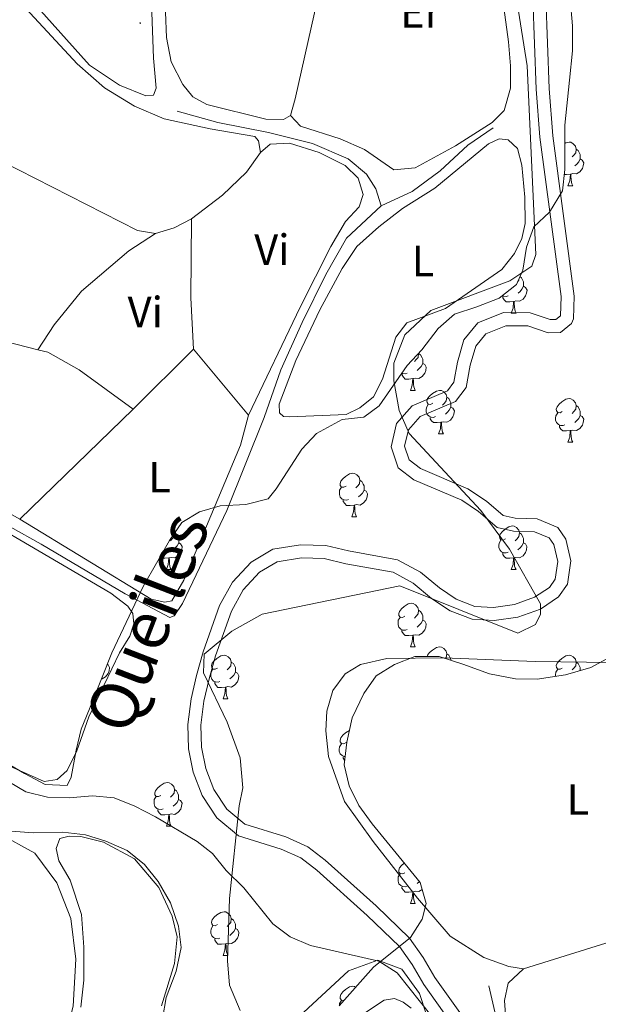
# Model space of a CAD drawing. Units: metres. Extents: x 607870 to 612371, y 4645585 to 4648624.
# Drawn here: x 609553 to 609686, y 4647137 to 4647363 of the extents above; entities that cross this region are included whole.
import ezdxf
from ezdxf.enums import TextEntityAlignment as Align

# ---------------------------------------------------------------- set-up
doc = ezdxf.new("R2010")
doc.units = ezdxf.units.M
doc.header["$MEASUREMENT"] = 0
for name, color, linetype, lineweight in [('Carátula', 7, 'Continuous', 5), ('Level 1', 19, 'Continuous', 0), ('Level 11', 142, 'Continuous', 13), ('Level 13', 5, 'Continuous', 0), ('Level 35', 92, 'Continuous', 0), ('Level 36', 19, 'Continuous', 40), ('Level 37', 92, 'Continuous', 0), ('Level 43', 142, 'Continuous', 0), ('Level 5', 36, 'Continuous', 0), ('Level 51', 144, 'Continuous', 13), ('Level 7', 1, 'Continuous', 0)]:
    doc.layers.add(name, color=color, linetype=linetype, lineweight=lineweight)
doc.styles.add('Arial', font='ARIAL.TTF', dxfattribs={"height": 0.2})

# ---------------------------------------------------------------- blocks, each defined once
blk = doc.blocks.new('5PATER')
at = {"layer": 'Carátula', "linetype": 'Continuous', "lineweight": 5}
h = blk.add_hatch(color=250, dxfattribs=at)
edge = h.paths.add_edge_path()
edge.add_ellipse((0, 0), major_axis=(-1.33, -1.34), ratio=0.999422, start_angle=0, end_angle=360)

msp = doc.modelspace()

# ---------------------------------------------------------------- linework, layer by layer
at = {"layer": 'Level 1', "color": 19, "linetype": 'Continuous', "lineweight": 0, "ltscale": 0.5}
for points in [[(609665.53, 4647377.99, 376.78), (609669.57, 4647352.36, 376.56), (609671.53, 4647308.96, 377.64), (609670.68, 4647306.32, 377.62), (609665.59, 4647302.89, 377.76), (609647.39, 4647296.06, 378.32), (609641.43, 4647290.47, 378.16), (609638.88, 4647283.95, 378.18), (609638.92, 4647279.94, 378.02), (609640.12, 4647273.07, 376.72), (609642.43, 4647267.84, 376.36), (609658.9, 4647250.12, 376.44), (609665.5, 4647241.18, 376.59), (609672.64, 4647228.62, 377.01), (609672.67, 4647226.24, 377.23), (609671.5, 4647223.89, 377.54), (609667.46, 4647221.92, 377.7), (609640.31, 4647232.77, 377.58), (609608.58, 4647226.3, 378.51), (609601.62, 4647222.34, 378.53), (609595.3, 4647217.05, 378.54), (609595.08, 4647212.76, 378.65), (609600.59, 4647201.43, 378.77), (609603.56, 4647193.2, 378.82), (609604.13, 4647186.32, 378.86), (609603.3, 4647182.18, 378.9), (609601.09, 4647160.9, 380.33), (609600.66, 4647146.54, 380.9), (609601.11, 4647140.96, 381.1), (609603.54, 4647135.14, 381.22)], [(609617.09, 4647133.77, 381.17), (609628.49, 4647144.28, 380.36), (609635.22, 4647146.73, 379.99), (609640.75, 4647144.66, 379.7), (609644.82, 4647139.07, 379.7), (609647.92, 4647129.47, 380.69)]]:
    msp.add_polyline3d(points, dxfattribs=at)
at = {"layer": 'Level 11', "color": 142, "linetype": 'Continuous', "lineweight": 13}
for points in [[(609670.89, 4647367.89, 376.01), (609671.61, 4647346.95, 376.17), (609672.48, 4647335.96, 376.17), (609677.4, 4647299.28, 376.36), (609677.22, 4647294.89, 376.32), (609676.15, 4647294.04, 376.32), (609674.86, 4647294.01, 376.32), (609670.27, 4647295.57, 376.32), (609664.09, 4647295.6, 376.36), (609658.19, 4647293.23, 376.32), (609655.03, 4647289.32, 376.32), (609653.54, 4647284.19, 376.32), (609652.72, 4647279.65, 376.32), (609651.21, 4647277.63, 376.32), (609643.14, 4647274.19, 376.32), (609639.48, 4647270.07, 376.36), (609638.25, 4647264.73, 376.36), (609639.86, 4647259.94, 376.36), (609643.49, 4647257.18, 376.36), (609654.51, 4647252.47, 376.36), (609658.37, 4647249.87, 376.44), (609662.64, 4647246.19, 376.48), (609666.4, 4647245.33, 376.44), (609671.26, 4647245.16, 376.52), (609674.64, 4647243.78, 376.67), (609675.67, 4647242.26, 376.75), (609676.59, 4647238.38, 376.98), (609676.02, 4647234.28, 376.98), (609674.68, 4647232.41, 376.98), (609671.25, 4647230.14, 377.02), (609666.67, 4647228.46, 377.06), (609661.85, 4647227.79, 377.1), (609657.55, 4647228.05, 377.1), (609653.23, 4647229.71, 377.1), (609649.38, 4647232.31, 377.13), (609645.05, 4647235.89, 377.4), (609639.74, 4647238.77, 377.48), (609628.48, 4647240.8, 377.6), (609623.29, 4647242.04, 377.75), (609617.43, 4647242.24, 377.83), (609611.04, 4647241.18, 377.91), (609606.07, 4647238.25, 377.98), (609601.76, 4647233.62, 378.45), (609598.8, 4647228.23, 378.52), (609595.01, 4647217.61, 378.52), (609593.47, 4647212.15, 378.68), (609592.24, 4647206.8, 378.76), (609591.48, 4647200.9, 378.83), (609591.7, 4647195.31, 378.91), (609592.77, 4647189.92, 378.91), (609594.8, 4647184.55, 378.91), (609598.21, 4647179.41, 378.91), (609603.19, 4647175.3, 378.99), (609613, 4647172.25, 378.99), (609617.53, 4647170.2, 379.06), (609621.18, 4647167.41, 379.06), (609632.76, 4647157, 379.14)], [(609673.88, 4647368.08, 376.01), (609674.61, 4647347.12, 376.17), (609675.46, 4647336.28, 376.17), (609680.41, 4647299.42, 376.36), (609680.2, 4647294.19, 376.32), (609679.8, 4647293.1, 376.32), (609677.22, 4647291.07, 376.32), (609674.4, 4647290.99, 376.32), (609669.76, 4647292.57, 376.32), (609664.66, 4647292.6, 376.36), (609660.03, 4647290.74, 376.32), (609657.75, 4647287.9, 376.32), (609656.47, 4647283.5, 376.32), (609655.55, 4647278.42, 376.32), (609653.12, 4647275.19, 376.32), (609644.94, 4647271.69, 376.32), (609642.24, 4647268.65, 376.36), (609641.36, 4647264.88, 376.36), (609642.41, 4647261.77, 376.36), (609645.01, 4647259.79, 376.36), (609655.95, 4647255.12, 376.36), (609660.2, 4647252.25, 376.44), (609664.03, 4647248.95, 376.48), (609666.79, 4647248.32, 376.44), (609671.9, 4647248.15, 376.52), (609676.62, 4647246.22, 376.67), (609678.47, 4647243.48, 376.75), (609679.64, 4647238.53, 376.98), (609678.88, 4647233.13, 376.98), (609676.8, 4647230.22, 376.98), (609672.61, 4647227.45, 377.02), (609667.4, 4647225.54, 377.06), (609661.98, 4647224.78, 377.1), (609656.9, 4647225.08, 377.1), (609651.83, 4647227.03, 377.1), (609647.58, 4647229.9, 377.13), (609643.36, 4647233.39, 377.4), (609638.74, 4647235.9, 377.48), (609627.86, 4647237.87, 377.6), (609622.89, 4647239.05, 377.75), (609617.63, 4647239.23, 377.83), (609612.08, 4647238.32, 377.91), (609607.97, 4647235.89, 377.98), (609604.21, 4647231.85, 378.45), (609601.55, 4647226.99, 378.52), (609597.87, 4647216.7, 378.52), (609596.38, 4647211.4, 378.68), (609595.19, 4647206.27, 378.76), (609594.48, 4647200.77, 378.83), (609594.69, 4647195.67, 378.91), (609595.66, 4647190.75, 378.91), (609597.49, 4647185.93, 378.91), (609600.46, 4647181.44, 378.91), (609604.64, 4647177.99, 378.99), (609614.07, 4647175.06, 378.99), (609619.08, 4647172.79, 379.06), (609623.1, 4647169.72, 379.06), (609634.8, 4647159.2, 379.14), (609642.49, 4647151.78, 379.14), (609645.66, 4647147.3, 379.14), (609648.32, 4647142.73, 379.14), (609654.45, 4647134.15, 379.14)], [(609632.76, 4647157, 379.14), (609640.2, 4647149.82, 379.14), (609643.13, 4647145.68, 379.14), (609645.8, 4647141.1, 379.14), (609651.8, 4647132.71, 379.14)]]:
    msp.add_polyline3d(points, dxfattribs=at)
at = {"layer": 'Level 13', "color": 5, "linetype": 'Continuous', "lineweight": 0, "ltscale": 0.5}
for points in [[(609589.09, 4647341.93, 378.25), (609598.43, 4647339.35, 378.25), (609610.08, 4647337.01, 378.21), (609620.19, 4647334.49, 378.17), (609628.4, 4647330.99, 378.17), (609632.62, 4647327.42, 378.14), (609634.76, 4647324.04, 378.14), (609636.02, 4647320.13, 378.14)], [(609636.02, 4647320.13, 378.14), (609643.12, 4647323.47, 378.02), (609649.53, 4647328.24, 377.94), (609655.92, 4647334.12, 377.79), (609661.77, 4647338.09, 377.75)], [(609543.44, 4647250.37, 379.1), (609557.79, 4647242.39, 379.1), (609577.13, 4647230.97, 379.06), (609587.4, 4647225.51, 379.03), (609588.39, 4647225.85, 379.03), (609590.25, 4647228.72, 379.03), (609600.46, 4647250.08, 378.99), (609609.04, 4647271.48, 378.72), (609612.89, 4647282.47, 378.6), (609617.8, 4647293.34, 378.56), (609623.24, 4647304.34, 378.37), (609628.01, 4647312.69, 378.33), (609636.02, 4647320.13, 378.14)], [(609681.45, 4647091.78, 379.74), (609678.21, 4647091, 379.71), (609675.12, 4647090.96, 379.68), (609672.88, 4647092.37, 379.68), (609671.58, 4647094.97, 379.64), (609668.96, 4647105.26, 379.64), (609660.79, 4647140.84, 379.44)]]:
    msp.add_polyline3d(points, dxfattribs=at)
at = {"layer": 'Level 35', "color": 92, "linetype": 'Continuous', "lineweight": 0, "ltscale": 0.5}
for points in [[(609652.85, 4647295.27, 383.68), (609658.01, 4647296.97, 383.67), (609663.14, 4647298.96, 384.06), (609667.08, 4647302.07, 384.68), (609668.54, 4647305.36, 384.6), (609669.42, 4647310.64, 384.52), (609671.12, 4647315.33, 384.52), (609674.7, 4647318.73, 384.76), (609677.67, 4647323.6, 385.37), (609678.24, 4647328.48, 385.37), (609678.2, 4647338.73, 385.07), (609679.28, 4647349.06, 384.18), (609680.02, 4647355.81, 383.98), (609680.03, 4647361.53, 383.9), (609679.49, 4647367.78, 383.67)], [(609549.51, 4647192.26, 387.3), (609553.91, 4647189.59, 387.46), (609558.69, 4647187.08, 388.08), (609563.72, 4647186.86, 388.44), (609564.67, 4647188.78, 388.62), (609565.83, 4647194.99, 388.77), (609567, 4647199.84, 389.22), (609569.56, 4647206.22, 389.62), (609574, 4647217.39, 389.7), (609581.34, 4647232.8, 389.62), (609587.26, 4647243.23, 389.08), (609590.1, 4647247.33, 389.09), (609594.2, 4647249.82, 388.7), (609598.93, 4647251.14, 387.74), (609604.82, 4647251.49, 387.77), (609609.97, 4647252.77, 386.76), (609611.85, 4647255.06, 385.84), (609617.72, 4647264.18, 385.53), (609621.12, 4647267.8, 385.19), (609626.98, 4647271.06, 384.99), (609631.99, 4647271.58, 384.83), (609635.56, 4647274.14, 384.83), (609641.97, 4647283.43, 384.68), (609645.32, 4647287.08, 384), (609649.1, 4647291.95, 383.83), (609652.85, 4647295.27, 383.68)], [(609688.78, 4647216.44, 389.08), (609684.23, 4647214.02, 389.07), (609678.42, 4647212.35, 389.15), (609671.86, 4647211.29, 389.24), (609666.86, 4647211.4, 389.3), (609660.93, 4647212.53, 389.52), (609654.76, 4647214.8, 389.86), (609649.31, 4647216.52, 389.86), (609643.74, 4647216.53, 390.24), (609639.07, 4647214.71, 390.32), (609634.84, 4647212.06, 390.32), (609631.98, 4647208.04, 390.32), (609629.34, 4647202.41, 390.16), (609628.08, 4647196.81, 390.01), (609627.44, 4647191.61, 389.55), (609628.65, 4647186.77, 389.31), (609630.83, 4647182.27, 389.24), (609633.89, 4647178.09, 389.24), (609644.98, 4647164.54, 389.24), (609646.34, 4647159.75, 389.7)], [(609585.71, 4647133.2, 387.85), (609586.51, 4647138.13, 388.02), (609588.84, 4647144.18, 388.39), (609589.94, 4647149.62, 388.93), (609589.33, 4647154.56, 389.27), (609587.55, 4647159.87, 389.68), (609584.68, 4647164.79, 390.16), (609581.57, 4647168.73, 390.4), (609577.54, 4647171.95, 390.32), (609572.62, 4647174.07, 390.01), (609567.95, 4647175.51, 388.95), (609562.74, 4647176.1, 388.74), (609555.95, 4647175.96, 388.08), (609550.97, 4647176.33, 388.01)], [(609646.34, 4647159.75, 389.7), (609645.43, 4647156.13, 390.09), (609642.73, 4647151.9, 390.16), (609634.2, 4647145.09, 390.1), (609626.3, 4647136.24, 389.78)]]:
    msp.add_polyline3d(points, dxfattribs=at)
at = {"layer": 'Level 36', "color": 92, "linetype": 'Continuous', "lineweight": 0}
for points in [[(609678.22, 4647334.5), (609678.46, 4647334.66), (609679.2, 4647334.82), (609679.63, 4647334.76), (609680.16, 4647334.45), (609680.69, 4647333.86), (609680.85, 4647333.22), (609680.74, 4647332.37), (609680.31, 4647331.84), (609679.89, 4647331.42)], [(609680.85, 4647333.22), (609681.32, 4647332.91), (609681.64, 4647332.27), (609681.8, 4647331.95), (609681.8, 4647331.37), (609681.8, 4647330.94), (609681.43, 4647330.25), (609681.01, 4647329.77), (609680.53, 4647329.35)], [(609681.8, 4647330.94), (609682.25, 4647330.69), (609682.6, 4647330.08), (609682.49, 4647329.35), (609682.28, 4647328.71), (609681.69, 4647327.97), (609680.9, 4647327.49), (609680.05, 4647327.6), (609679.62, 4647327.47)], [(609679.51, 4647327.47), (609678.62, 4647327.38), (609678.11, 4647327.38)], [(609678.25, 4647328.76), (609678.24, 4647328.76)], [(609678.96, 4647324.78), (609679.4, 4647325.94), (609679.51, 4647327.47), (609679.62, 4647327.47), (609679.65, 4647326.88), (609679.69, 4647326.2), (609679.76, 4647325.58), (609679.87, 4647325.18), (609680.09, 4647324.78)], [(609678.96, 4647324.78), (609680.09, 4647324.78)], [(609667.74, 4647303.54), (609667.68, 4647303.09), (609667.36, 4647302.7)], [(609667.89, 4647303.88), (609668.26, 4647303.63), (609668.58, 4647302.99), (609668.74, 4647302.67), (609668.74, 4647302.09), (609668.74, 4647301.66), (609668.37, 4647300.97), (609667.95, 4647300.49), (609667.47, 4647300.07)], [(609668.74, 4647301.66), (609669.19, 4647301.41), (609669.54, 4647300.8), (609669.43, 4647300.07), (609669.22, 4647299.43), (609668.63, 4647298.69), (609667.84, 4647298.21), (609666.99, 4647298.32), (609666.56, 4647298.19)], [(609665.19, 4647299.48), (609664.76, 4647299.32), (609664.18, 4647299.38), (609663.86, 4647299.52)], [(609666.45, 4647298.19), (609665.56, 4647298.1), (609664.71, 4647298.1), (609664.29, 4647298.53), (609663.97, 4647299.01), (609663.97, 4647299.32)], [(609665.9, 4647295.5), (609666.34, 4647296.66), (609666.45, 4647298.19), (609666.56, 4647298.19), (609666.59, 4647297.6), (609666.63, 4647296.92), (609666.7, 4647296.3), (609666.81, 4647295.9), (609667.03, 4647295.5)], [(609665.9, 4647295.5), (609667.03, 4647295.5)], [(609644.57, 4647286.27), (609644.6, 4647286.17), (609644.49, 4647285.32), (609644.06, 4647284.79), (609643.64, 4647284.37)], [(609644.6, 4647286.17), (609645.07, 4647285.86), (609645.39, 4647285.22), (609645.55, 4647284.9), (609645.55, 4647284.32), (609645.55, 4647283.89), (609645.18, 4647283.2), (609644.76, 4647282.72), (609644.28, 4647282.3)], [(609645.55, 4647283.89), (609646, 4647283.64), (609646.35, 4647283.03), (609646.24, 4647282.3), (609646.03, 4647281.66), (609645.44, 4647280.92), (609644.65, 4647280.44), (609643.8, 4647280.55), (609643.37, 4647280.42)], [(609642, 4647281.71), (609641.57, 4647281.55), (609640.99, 4647281.61), (609640.78, 4647281.7)], [(609643.26, 4647280.42), (609642.37, 4647280.33), (609641.52, 4647280.33), (609641.1, 4647280.76), (609640.78, 4647281.24), (609640.78, 4647281.55)], [(609642.71, 4647277.73), (609643.15, 4647278.89), (609643.26, 4647280.42), (609643.37, 4647280.42), (609643.4, 4647279.83), (609643.44, 4647279.15), (609643.51, 4647278.53), (609643.62, 4647278.13), (609643.84, 4647277.73)], [(609642.71, 4647277.73), (609643.84, 4647277.73)], [(609647.89, 4647274.76), (609647.36, 4647274.49), (609646.83, 4647274.55), (609646.56, 4647274.92), (609646.51, 4647275.34), (609646.67, 4647275.86), (609647.15, 4647276.46), (609647.78, 4647276.99), (609648.68, 4647277.57), (609649.43, 4647277.73), (609649.85, 4647277.68), (609650.38, 4647277.36), (609650.91, 4647276.78), (609651.07, 4647276.14), (609650.96, 4647275.29), (609650.54, 4647274.76), (609650.12, 4647274.33)], [(609651.07, 4647276.14), (609651.55, 4647275.82), (609651.86, 4647275.18), (609652.02, 4647274.86), (609652.02, 4647274.28), (609652.02, 4647273.86), (609651.65, 4647273.17), (609651.23, 4647272.69), (609650.75, 4647272.27)], [(609677.66, 4647272.85), (609677.13, 4647272.59), (609676.6, 4647272.64), (609676.33, 4647273.01), (609676.28, 4647273.44), (609676.44, 4647273.96), (609676.92, 4647274.55), (609677.55, 4647275.08), (609678.45, 4647275.67), (609679.2, 4647275.83), (609679.62, 4647275.77), (609680.15, 4647275.46), (609680.68, 4647274.87), (609680.84, 4647274.23), (609680.73, 4647273.38), (609680.31, 4647272.85), (609679.89, 4647272.43)], [(609648.47, 4647271.68), (609648.05, 4647271.52), (609647.46, 4647271.58), (609646.99, 4647271.79), (609646.56, 4647272.21), (609646.35, 4647272.8), (609646.35, 4647273.22), (609646.4, 4647273.8), (609646.83, 4647274.49)], [(609652.02, 4647273.86), (609652.48, 4647273.61), (609652.82, 4647272.99), (609652.71, 4647272.27), (609652.5, 4647271.63), (609651.92, 4647270.89), (609651.12, 4647270.41), (609650.27, 4647270.51), (609649.84, 4647270.38)], [(609680.84, 4647274.23), (609681.32, 4647273.92), (609681.63, 4647273.28), (609681.79, 4647272.96), (609681.79, 4647272.38), (609681.79, 4647271.95), (609681.42, 4647271.26), (609681, 4647270.78), (609680.52, 4647270.36)], [(609649.73, 4647270.38), (609648.84, 4647270.3), (609648, 4647270.3), (609647.57, 4647270.73), (609647.25, 4647271.2), (609647.25, 4647271.52)], [(609678.24, 4647269.77), (609677.82, 4647269.61), (609677.23, 4647269.67), (609676.76, 4647269.88), (609676.33, 4647270.31), (609676.12, 4647270.89), (609676.12, 4647271.31), (609676.17, 4647271.9), (609676.6, 4647272.59)], [(609681.79, 4647271.95), (609682.25, 4647271.7), (609682.59, 4647271.09), (609682.48, 4647270.36), (609682.27, 4647269.72), (609681.69, 4647268.98), (609680.89, 4647268.5), (609680.04, 4647268.61), (609679.61, 4647268.48)], [(609649.19, 4647267.7), (609649.62, 4647268.86), (609649.73, 4647270.38), (609649.84, 4647270.38), (609649.88, 4647269.8), (609649.91, 4647269.11), (609649.98, 4647268.5), (609650.1, 4647268.1), (609650.31, 4647267.7)], [(609679.5, 4647268.48), (609678.61, 4647268.39), (609677.77, 4647268.39), (609677.34, 4647268.82), (609677.02, 4647269.3), (609677.02, 4647269.61)], [(609678.96, 4647265.79), (609679.39, 4647266.95), (609679.5, 4647268.48), (609679.61, 4647268.48), (609679.65, 4647267.89), (609679.68, 4647267.21), (609679.75, 4647266.59), (609679.87, 4647266.19), (609680.08, 4647265.79)], [(609649.19, 4647267.7), (609650.31, 4647267.7)], [(609678.96, 4647265.79), (609680.08, 4647265.79)], [(609627.91, 4647255.71), (609627.38, 4647255.44), (609626.85, 4647255.5), (609626.58, 4647255.87), (609626.53, 4647256.29), (609626.69, 4647256.81), (609627.17, 4647257.41), (609627.8, 4647257.94), (609628.7, 4647258.52), (609629.45, 4647258.68), (609629.87, 4647258.63), (609630.4, 4647258.31), (609630.93, 4647257.73), (609631.09, 4647257.09), (609630.98, 4647256.24), (609630.56, 4647255.71), (609630.14, 4647255.28)], [(609631.09, 4647257.09), (609631.57, 4647256.77), (609631.88, 4647256.13), (609632.04, 4647255.81), (609632.04, 4647255.23), (609632.04, 4647254.81), (609631.67, 4647254.12), (609631.25, 4647253.64), (609630.77, 4647253.22)], [(609628.49, 4647252.63), (609628.07, 4647252.47), (609627.48, 4647252.53), (609627.01, 4647252.74), (609626.58, 4647253.16), (609626.37, 4647253.75), (609626.37, 4647254.17), (609626.42, 4647254.75), (609626.85, 4647255.44)], [(609632.04, 4647254.81), (609632.5, 4647254.56), (609632.84, 4647253.94), (609632.73, 4647253.22), (609632.52, 4647252.58), (609631.94, 4647251.84), (609631.14, 4647251.36), (609630.29, 4647251.46), (609629.86, 4647251.33)], [(609629.75, 4647251.33), (609628.86, 4647251.25), (609628.02, 4647251.25), (609627.59, 4647251.68), (609627.27, 4647252.15), (609627.27, 4647252.47)], [(609629.21, 4647248.65), (609629.64, 4647249.81), (609629.75, 4647251.33), (609629.86, 4647251.33), (609629.9, 4647250.75), (609629.93, 4647250.06), (609630, 4647249.45), (609630.12, 4647249.05), (609630.33, 4647248.65)], [(609629.21, 4647248.65), (609630.33, 4647248.65)], [(609664.6, 4647243.57), (609664.07, 4647243.3), (609663.54, 4647243.36), (609663.27, 4647243.73), (609663.22, 4647244.15), (609663.38, 4647244.67), (609663.86, 4647245.27), (609664.49, 4647245.8), (609665.39, 4647246.38), (609666.14, 4647246.54), (609666.56, 4647246.49), (609667.09, 4647246.17), (609667.62, 4647245.59), (609667.78, 4647244.95), (609667.67, 4647244.1), (609667.25, 4647243.57), (609666.83, 4647243.14)], [(609588.45, 4647244.96), (609588.46, 4647244.95), (609588.35, 4647244.1), (609587.92, 4647243.57), (609587.5, 4647243.14)], [(609588.46, 4647244.95), (609588.93, 4647244.63), (609589.25, 4647243.99), (609589.41, 4647243.67), (609589.41, 4647243.09), (609589.41, 4647242.67), (609589.04, 4647241.98), (609588.62, 4647241.5), (609588.14, 4647241.08)], [(609667.78, 4647244.95), (609668.26, 4647244.63), (609668.57, 4647243.99), (609668.73, 4647243.67), (609668.73, 4647243.09), (609668.73, 4647242.67), (609668.36, 4647241.98), (609667.94, 4647241.5), (609667.46, 4647241.08)], [(609589.41, 4647242.67), (609589.86, 4647242.42), (609590.21, 4647241.8), (609590.1, 4647241.08), (609589.89, 4647240.44), (609589.3, 4647239.7), (609588.51, 4647239.22), (609587.66, 4647239.32), (609587.23, 4647239.19)], [(609665.18, 4647240.49), (609664.76, 4647240.33), (609664.17, 4647240.39), (609663.7, 4647240.6), (609663.27, 4647241.02), (609663.06, 4647241.61), (609663.06, 4647242.03), (609663.11, 4647242.61), (609663.54, 4647243.3)], [(609668.73, 4647242.67), (609669.19, 4647242.42), (609669.53, 4647241.8), (609669.42, 4647241.08), (609669.21, 4647240.44), (609668.63, 4647239.7), (609667.83, 4647239.22), (609666.98, 4647239.32), (609666.55, 4647239.19)], [(609587.12, 4647239.19), (609586.23, 4647239.11), (609585.38, 4647239.11), (609585.08, 4647239.41)], [(609585.86, 4647240.49), (609585.66, 4647240.41)], [(609586.57, 4647236.51), (609587.01, 4647237.67), (609587.12, 4647239.19), (609587.23, 4647239.19), (609587.26, 4647238.61), (609587.3, 4647237.92), (609587.37, 4647237.31), (609587.48, 4647236.91), (609587.7, 4647236.51)], [(609666.44, 4647239.19), (609665.55, 4647239.11), (609664.71, 4647239.11), (609664.28, 4647239.54), (609663.96, 4647240.01), (609663.96, 4647240.33)], [(609665.9, 4647236.51), (609666.33, 4647237.67), (609666.44, 4647239.19), (609666.55, 4647239.19), (609666.59, 4647238.61), (609666.62, 4647237.92), (609666.69, 4647237.31), (609666.81, 4647236.91), (609667.02, 4647236.51)], [(609586.57, 4647236.51), (609587.7, 4647236.51)], [(609665.9, 4647236.51), (609667.02, 4647236.51)], [(609641.41, 4647225.8), (609640.88, 4647225.53), (609640.35, 4647225.59), (609640.08, 4647225.96), (609640.03, 4647226.39), (609640.19, 4647226.91), (609640.67, 4647227.5), (609641.3, 4647228.03), (609642.2, 4647228.61), (609642.95, 4647228.77), (609643.37, 4647228.72), (609643.9, 4647228.41), (609644.43, 4647227.82), (609644.59, 4647227.18), (609644.48, 4647226.33), (609644.06, 4647225.8), (609643.64, 4647225.37)], [(609641.99, 4647222.72), (609641.57, 4647222.56), (609640.98, 4647222.62), (609640.51, 4647222.83), (609640.08, 4647223.25), (609639.87, 4647223.84), (609639.87, 4647224.26), (609639.92, 4647224.85), (609640.35, 4647225.53)], [(609644.59, 4647227.18), (609645.07, 4647226.87), (609645.38, 4647226.23), (609645.54, 4647225.91), (609645.54, 4647225.33), (609645.54, 4647224.9), (609645.17, 4647224.21), (609644.75, 4647223.73), (609644.27, 4647223.31)], [(609645.54, 4647224.9), (609646, 4647224.65), (609646.34, 4647224.03), (609646.23, 4647223.31), (609646.02, 4647222.67), (609645.44, 4647221.93), (609644.64, 4647221.45), (609643.79, 4647221.55), (609643.36, 4647221.43)], [(609643.25, 4647221.43), (609642.36, 4647221.34), (609641.52, 4647221.34), (609641.09, 4647221.77), (609640.77, 4647222.25), (609640.77, 4647222.56)], [(609642.71, 4647218.74), (609643.14, 4647219.9), (609643.25, 4647221.43), (609643.36, 4647221.43), (609643.4, 4647220.84), (609643.43, 4647220.15), (609643.5, 4647219.54), (609643.62, 4647219.14), (609643.83, 4647218.74)], [(609642.71, 4647218.74), (609643.83, 4647218.74)], [(609646.56, 4647216.52), (609646.66, 4647216.87), (609647.14, 4647217.47), (609647.78, 4647217.99), (609648.68, 4647218.58), (609649.42, 4647218.74), (609649.85, 4647218.69), (609650.38, 4647218.37), (609650.91, 4647217.79), (609651.07, 4647217.15), (609650.96, 4647216.29), (609650.77, 4647216.06)], [(609598.33, 4647213.86), (609597.8, 4647213.59), (609597.27, 4647213.65), (609597, 4647214.02), (609596.95, 4647214.44), (609597.11, 4647214.96), (609597.59, 4647215.56), (609598.22, 4647216.09), (609599.12, 4647216.67), (609599.87, 4647216.83), (609600.29, 4647216.78), (609600.82, 4647216.47), (609601.35, 4647215.88), (609601.51, 4647215.24), (609601.4, 4647214.39), (609600.98, 4647213.86), (609600.56, 4647213.43)], [(609651.07, 4647217.15), (609651.54, 4647216.83), (609651.86, 4647216.19), (609652.02, 4647215.87), (609652.02, 4647215.66)], [(609677.66, 4647213.86), (609677.13, 4647213.6), (609676.6, 4647213.65), (609676.33, 4647214.02), (609676.28, 4647214.45), (609676.44, 4647214.97), (609676.92, 4647215.56), (609677.55, 4647216.09), (609678.45, 4647216.68), (609679.2, 4647216.84), (609679.62, 4647216.78), (609680.15, 4647216.47), (609680.68, 4647215.88), (609680.84, 4647215.24), (609680.73, 4647214.39), (609680.31, 4647213.86), (609679.89, 4647213.44)], [(609572.94, 4647214.73), (609573.15, 4647214.61), (609573.49, 4647214), (609573.38, 4647213.27), (609573.17, 4647212.63), (609572.59, 4647211.89), (609571.79, 4647211.41), (609571.63, 4647211.43)], [(609601.51, 4647215.24), (609601.99, 4647214.93), (609602.3, 4647214.29), (609602.46, 4647213.97), (609602.46, 4647213.39), (609602.46, 4647212.96), (609602.09, 4647212.27), (609601.67, 4647211.79), (609601.19, 4647211.37)], [(609680.84, 4647215.24), (609681.32, 4647214.93), (609681.63, 4647214.29), (609681.79, 4647213.97), (609681.79, 4647213.39), (609681.79, 4647213.32)], [(609598.91, 4647210.78), (609598.49, 4647210.62), (609597.9, 4647210.68), (609597.43, 4647210.89), (609597, 4647211.31), (609596.79, 4647211.9), (609596.79, 4647212.32), (609596.84, 4647212.9), (609597.27, 4647213.59)], [(609602.46, 4647212.96), (609602.92, 4647212.71), (609603.26, 4647212.09), (609603.15, 4647211.37), (609602.94, 4647210.73), (609602.36, 4647209.99), (609601.56, 4647209.51), (609600.71, 4647209.61), (609600.28, 4647209.49)], [(609676.12, 4647211.98), (609676.12, 4647212.32), (609676.17, 4647212.91), (609676.6, 4647213.6)], [(609600.17, 4647209.49), (609599.28, 4647209.4), (609598.44, 4647209.4), (609598.01, 4647209.83), (609597.69, 4647210.31), (609597.69, 4647210.62)], [(609599.63, 4647206.8), (609600.06, 4647207.96), (609600.17, 4647209.49), (609600.28, 4647209.49), (609600.32, 4647208.9), (609600.35, 4647208.21), (609600.42, 4647207.6), (609600.54, 4647207.2), (609600.75, 4647206.8)], [(609570.55, 4647208.7), (609570.98, 4647208.7)], [(609570.74, 4647209.19), (609570.77, 4647209.1), (609570.98, 4647208.7)], [(609599.63, 4647206.8), (609600.75, 4647206.8)], [(609627.9, 4647196.72), (609627.37, 4647196.45), (609626.84, 4647196.51), (609626.58, 4647196.88), (609626.52, 4647197.3), (609626.68, 4647197.82), (609627.16, 4647198.42), (609627.8, 4647198.95), (609628.69, 4647199.53)], [(609627.68, 4647193.52), (609627.48, 4647193.54), (609627, 4647193.75), (609626.58, 4647194.17), (609626.36, 4647194.76), (609626.36, 4647195.18), (609626.42, 4647195.76), (609626.84, 4647196.45)], [(609627.58, 4647192.7), (609627.27, 4647193.16), (609627.27, 4647193.48)], [(609585.27, 4647184.58), (609584.74, 4647184.31), (609584.21, 4647184.37), (609583.94, 4647184.74), (609583.89, 4647185.16), (609584.05, 4647185.68), (609584.53, 4647186.28), (609585.16, 4647186.81), (609586.06, 4647187.39), (609586.81, 4647187.55), (609587.23, 4647187.5), (609587.76, 4647187.18), (609588.29, 4647186.6), (609588.45, 4647185.96), (609588.34, 4647185.11), (609587.92, 4647184.58), (609587.5, 4647184.15)], [(609588.45, 4647185.96), (609588.93, 4647185.64), (609589.24, 4647185), (609589.4, 4647184.68), (609589.4, 4647184.1), (609589.4, 4647183.68), (609589.03, 4647182.99), (609588.61, 4647182.51), (609588.13, 4647182.09)], [(609585.85, 4647181.5), (609585.43, 4647181.34), (609584.84, 4647181.4), (609584.37, 4647181.61), (609583.94, 4647182.03), (609583.73, 4647182.62), (609583.73, 4647183.04), (609583.78, 4647183.62), (609584.21, 4647184.31)], [(609589.4, 4647183.68), (609589.86, 4647183.43), (609590.2, 4647182.81), (609590.09, 4647182.09), (609589.88, 4647181.45), (609589.3, 4647180.71), (609588.5, 4647180.23), (609587.65, 4647180.33), (609587.22, 4647180.2)], [(609587.11, 4647180.2), (609586.22, 4647180.12), (609585.38, 4647180.12), (609584.95, 4647180.55), (609584.63, 4647181.02), (609584.63, 4647181.34)], [(609586.57, 4647177.52), (609587, 4647178.68), (609587.11, 4647180.2), (609587.22, 4647180.2), (609587.26, 4647179.62), (609587.29, 4647178.93), (609587.36, 4647178.32), (609587.48, 4647177.92), (609587.69, 4647177.52)], [(609586.57, 4647177.52), (609587.69, 4647177.52)], [(609641.41, 4647166.81), (609640.88, 4647166.54), (609640.35, 4647166.6), (609640.08, 4647166.97), (609640.03, 4647167.39), (609640.19, 4647167.91), (609640.67, 4647168.51), (609641.3, 4647169.04)], [(609641.99, 4647163.73), (609641.57, 4647163.57), (609640.98, 4647163.63), (609640.51, 4647163.84), (609640.08, 4647164.26), (609639.87, 4647164.85), (609639.87, 4647165.27), (609639.92, 4647165.85), (609640.35, 4647166.54)], [(609644.79, 4647164.78), (609644.75, 4647164.74), (609644.27, 4647164.32)], [(609643.25, 4647162.43), (609642.36, 4647162.35), (609641.52, 4647162.35), (609641.09, 4647162.78), (609640.77, 4647163.25), (609640.77, 4647163.57)], [(609642.7, 4647159.75), (609643.14, 4647160.91), (609643.25, 4647162.43), (609643.36, 4647162.43), (609643.4, 4647161.85), (609643.43, 4647161.16), (609643.5, 4647160.55), (609643.62, 4647160.15), (609643.83, 4647159.75)], [(609645.44, 4647162.94), (609644.64, 4647162.46), (609643.79, 4647162.56), (609643.36, 4647162.43)], [(609642.7, 4647159.75), (609643.83, 4647159.75)], [(609598.32, 4647154.87), (609597.8, 4647154.6), (609597.26, 4647154.66), (609597, 4647155.03), (609596.94, 4647155.45), (609597.1, 4647155.97), (609597.58, 4647156.57), (609598.22, 4647157.1), (609599.12, 4647157.68), (609599.86, 4647157.84), (609600.29, 4647157.79), (609600.82, 4647157.47), (609601.35, 4647156.89), (609601.51, 4647156.25), (609601.4, 4647155.4), (609600.98, 4647154.87), (609600.56, 4647154.44)], [(609601.51, 4647156.25), (609601.98, 4647155.93), (609602.3, 4647155.29), (609602.46, 4647154.97), (609602.46, 4647154.39), (609602.46, 4647153.97), (609602.09, 4647153.28), (609601.67, 4647152.8), (609601.19, 4647152.38)], [(609598.91, 4647151.79), (609598.48, 4647151.63), (609597.9, 4647151.69), (609597.42, 4647151.9), (609597, 4647152.32), (609596.78, 4647152.91), (609596.78, 4647153.33), (609596.84, 4647153.91), (609597.26, 4647154.6)], [(609602.46, 4647153.97), (609602.92, 4647153.72), (609603.26, 4647153.1), (609603.15, 4647152.38), (609602.94, 4647151.74), (609602.36, 4647151), (609601.56, 4647150.52), (609600.71, 4647150.62), (609600.28, 4647150.49)], [(609600.17, 4647150.49), (609599.28, 4647150.41), (609598.44, 4647150.41), (609598.01, 4647150.84), (609597.69, 4647151.31), (609597.69, 4647151.63)], [(609599.62, 4647147.81), (609600.06, 4647148.97), (609600.17, 4647150.49), (609600.28, 4647150.49), (609600.32, 4647149.91), (609600.35, 4647149.22), (609600.42, 4647148.61), (609600.53, 4647148.21), (609600.75, 4647147.81)], [(609599.62, 4647147.81), (609600.75, 4647147.81)], [(609627.4, 4647137.47), (609627.37, 4647137.46), (609626.84, 4647137.51), (609626.58, 4647137.89), (609626.52, 4647138.31), (609626.68, 4647138.83), (609627.16, 4647139.43), (609627.8, 4647139.95), (609628.7, 4647140.54), (609629.44, 4647140.7), (609629.87, 4647140.65), (609630.11, 4647140.5)], [(609626.37, 4647136.33), (609626.42, 4647136.77), (609626.84, 4647137.46)]]:
    msp.add_lwpolyline(points, dxfattribs=at)
for points in [[(609585.91, 4647402.49, 377.84), (609583.37, 4647382.01, 377.91), (609583.03, 4647370.95, 377.95), (609583.65, 4647354.12, 377.99), (609584.21, 4647347.25, 377.99), (609583.6, 4647345.57, 377.99), (609581.86, 4647345.45, 378.03), (609575.77, 4647347.93, 378.07), (609568.89, 4647352.54, 378.18), (609557.04, 4647365.73, 378.14), (609551.23, 4647370.53, 378.14), (609541.77, 4647376.55, 378.14), (609523.28, 4647390.57, 378.18), (609519.38, 4647395.38, 378.26), (609518.68, 4647398.46, 378.22), (609518.93, 4647403.68, 378.18), (609522.71, 4647414.95, 378.22), (609525.9, 4647423.34, 378.3), (609526.72, 4647429.08, 378.26)], [(609626.51, 4647391.82, 377.85), (609628.58, 4647394.27, 377.78), (609633.31, 4647396.63, 377.7), (609638.66, 4647397.42, 377.58), (609649.08, 4647397.96, 377.47), (609657.35, 4647398.01, 377.43), (609658.88, 4647397.2, 377.43), (609659.71, 4647394.98, 377.43), (609662.44, 4647378.82, 377.43), (609665.29, 4647357.87, 377.47), (609665.77, 4647352.35, 377.58), (609665.75, 4647347.21, 377.7), (609664.26, 4647342.07, 377.78), (609661.54, 4647339.33, 377.78), (609653.1, 4647333.94, 377.81), (609643.84, 4647328.91, 378.32), (609638.9, 4647328.44, 378.36), (609632.17, 4647333.1, 378.36), (609626.58, 4647335.59, 378.32), (609617.43, 4647338.49, 378.32), (609615.1, 4647340.93, 377.99)], [(609626.51, 4647391.82, 377.85), (609626.4, 4647389.34, 377.84), (609624.9, 4647383, 377.84), (609622.93, 4647376.49, 377.84), (609620.65, 4647364.57, 377.88), (609616.2, 4647344.75, 377.92), (609615.1, 4647340.93, 377.99)], [(609516.12, 4647351.67, 379.03), (609515.4, 4647355.71, 379), (609515.95, 4647360.02, 378.92), (609517.68, 4647366.4, 378.88), (609521.06, 4647374.87, 378.88), (609524.22, 4647379.82, 378.88), (609527.07, 4647381.79, 378.88), (609529.77, 4647381.86, 378.72), (609531.49, 4647381.09, 378.57), (609548.78, 4647369.82, 378.42), (609554.22, 4647365.51, 378.49), (609566.02, 4647352.83, 378.45), (609572.35, 4647347.27, 378.38), (609579.26, 4647343.04, 378.38), (609586.06, 4647340.19, 378.45), (609596.66, 4647337.87, 378.42), (609606.95, 4647336.09, 378.49), (609607.79, 4647335.07, 378.53), (609608.2, 4647332.41, 378.61)], [(609615.1, 4647340.93, 377.99), (609613.5, 4647340.04, 377.99), (609609.44, 4647340.05, 377.99), (609595.9, 4647343.46, 378.07), (609592.69, 4647345.23, 378.07), (609590.38, 4647348.03, 378.07), (609587.7, 4647353.26, 378.07), (609586.59, 4647358.87, 378.03), (609586.4, 4647364.67, 377.99)], [(609584.1, 4647313.79, 378.72), (609579.9, 4647314.45, 378.69), (609536.83, 4647336.43, 378.69), (609523.74, 4647343.6, 378.69), (609519.48, 4647347.01, 378.72), (609516.12, 4647351.67, 379.03)], [(609608.2, 4647332.41, 378.61), (609610.44, 4647334.36, 378.57), (609614.91, 4647334.59, 378.53), (609621.69, 4647332.4, 378.61), (609627.68, 4647329.46, 378.69), (609630.69, 4647326.53, 378.76), (609631.83, 4647322.77, 378.8), (609630.94, 4647319.92, 378.84), (609627.78, 4647316.52, 378.88), (609624.4, 4647310.79, 378.88), (609617.38, 4647296.89, 378.8), (609605.44, 4647272.05, 379.15)], [(609615, 4647271.67, 378.57), (609613.53, 4647271.75, 378.57), (609612.62, 4647272.58, 378.53), (609612.53, 4647274.58, 378.53), (609616.37, 4647284.58, 378.57), (609621.84, 4647296.23, 378.53), (609627.01, 4647305.75, 378.53), (609630.4, 4647310.79, 378.46), (609635.46, 4647315.32, 378.42), (609640.92, 4647319.56, 378.34), (609648.34, 4647324.19, 378.3), (609660.64, 4647334.4, 378.3), (609663.12, 4647335.58, 378.3), (609665.18, 4647335.36, 378.3), (609667.31, 4647333.37, 378.26), (609668.34, 4647329.53, 378.26), (609669.03, 4647322.13, 378.26), (609669.1, 4647316.06, 378.3), (609668.34, 4647312.64, 378.26), (609666.65, 4647309.2, 378.3), (609663.77, 4647305.53, 378.3), (609650.78, 4647296.58, 378.3), (609641.89, 4647293.26, 378.34), (609639.39, 4647289.95, 378.34), (609636.31, 4647280.33, 378.38), (609634.21, 4647276.22, 378.38), (609631.06, 4647273.7, 378.38), (609627.9, 4647272.19, 378.42), (609615, 4647271.67, 378.57)], [(609608.2, 4647332.41, 378.61), (609604.99, 4647327.92, 378.69), (609599.45, 4647322.64, 378.69), (609592.36, 4647317.17, 378.69)], [(609552.83, 4647248.14, 379.3), (609523.39, 4647264.59, 379.19), (609517.63, 4647267.54, 379.19), (609512.65, 4647268.8, 379.3), (609499.32, 4647268.93, 379.54), (609492.99, 4647271.35, 379.5), (609487.1, 4647276.46, 379.46), (609483.35, 4647282.9, 379.46), (609482.09, 4647288.24, 379.46), (609482.12, 4647299.25, 379.46), (609483.52, 4647309.72, 379.42), (609484.93, 4647315.01, 379.42), (609487.32, 4647318.17, 379.34), (609488.42, 4647318.89, 379.23)], [(609488.42, 4647318.89, 379.23), (609492.4, 4647317.56, 379.15), (609509.93, 4647309.04, 378.96), (609546.79, 4647289.65, 378.65), (609557, 4647287.07, 378.68)], [(609592.36, 4647317.17, 378.69), (609588.35, 4647315.13, 378.69), (609584.1, 4647313.79, 378.72)], [(609592.85, 4647287.19, 378.84), (609592.2, 4647299.03, 378.76), (609592.36, 4647317.17, 378.69)], [(609584.1, 4647313.79, 378.72), (609577.97, 4647309.8, 378.72), (609567.04, 4647300.56, 378.88), (609560.78, 4647292.82, 378.8), (609557, 4647287.07, 378.68)], [(609557, 4647287.07, 378.68), (609559.32, 4647286.49, 378.69), (609566.49, 4647282.46, 378.72), (609578.93, 4647273.42, 378.8)], [(609578.93, 4647273.42, 378.8), (609592.85, 4647287.19, 378.84)], [(609592.85, 4647287.19, 378.84), (609605.44, 4647272.05, 379.15)], [(609578.93, 4647273.42, 378.8), (609552.83, 4647248.14, 379.3)], [(609605.44, 4647272.05, 379.15), (609603.65, 4647265.16, 379.15), (609590.6, 4647234.06, 379.11), (609587.86, 4647229.32, 379.15), (609586.24, 4647229.01, 379.15), (609583.09, 4647229.74, 379.15), (609552.83, 4647248.14, 379.3)], [(609547.73, 4647192.51, 379.72), (609558.44, 4647187.76, 379.68), (609561.44, 4647188.23, 379.68), (609563.78, 4647190.33, 379.64), (609565.99, 4647194.83, 379.64), (609568.76, 4647202.63, 379.6), (609575.77, 4647217.38, 379.56), (609578.19, 4647221.23, 379.53), (609579.08, 4647224.04, 379.49), (609578.83, 4647226.43, 379.45), (609577.74, 4647228.14, 379.45), (609573.8, 4647231.13, 379.45), (609528.73, 4647257.46, 379.41)], [(609668.73, 4647144.68, 379.56), (609665.32, 4647145.25, 379.52), (609659.58, 4647147.34, 379.48), (609651.88, 4647152.21, 379.33), (609644.36, 4647160.99, 378.98), (609634.13, 4647174.02, 378.9), (609627.56, 4647183.21, 378.86), (609623.86, 4647193.51, 378.67), (609623.25, 4647199.45, 378.59), (609623.48, 4647203.93, 378.59), (609624.87, 4647208.69, 378.59), (609627.67, 4647212.58, 378.63), (609631.25, 4647214.68, 378.63), (609637.32, 4647216.04, 378.67), (609650.38, 4647216.25, 378.82), (609671.42, 4647215.39, 378.94), (609701.04, 4647214.99, 379.1)], [(609548.57, 4647120.5, 382.61), (609556.07, 4647122.12, 382.57), (609560.6, 4647124.71, 382.57), (609562.14, 4647126.68, 382.57), (609563.46, 4647129.5, 382.49), (609565.1, 4647136.15, 382.49), (609565.76, 4647146.91, 382.42), (609564.63, 4647156.27, 382.38), (609561.41, 4647164.5, 382.38), (609556.33, 4647171.29, 382.42), (609547.86, 4647175.91, 382.42)], [(609585.49, 4647136.2, 381.45), (609588.48, 4647145.97, 381.49), (609589.07, 4647152.06, 381.52), (609587.94, 4647156.82, 381.56), (609584.84, 4647163.39, 381.56), (609579.22, 4647169.97, 381.68), (609572.13, 4647173.85, 381.72), (609566.88, 4647175.11, 381.76), (609564.25, 4647175.23, 381.76), (609562.1, 4647174.71, 381.8), (609561.23, 4647172.37, 381.8), (609561.8, 4647169.57, 381.76), (609564.42, 4647165.07, 381.72), (609567.06, 4647157.18, 381.72), (609567.6, 4647149.66, 381.72), (609567.56, 4647142.08, 381.72), (609566.9, 4647135.88, 381.72)], [(609736.89, 4647165.42, 379.48), (609716.2, 4647159.53, 379.48), (609668.73, 4647144.68, 379.56)], [(609668.73, 4647144.68, 379.56), (609665.22, 4647141.42, 379.52), (609664.36, 4647137.45, 379.4), (609664.66, 4647133.02, 379.4), (609668.67, 4647119.75, 379.44), (609672.54, 4647104.31, 379.44), (609675.12, 4647096.84, 379.44), (609676.95, 4647095.07, 379.44), (609679.93, 4647094.87, 379.44), (609689.8, 4647097.21, 379.4), (609705.25, 4647097.49, 379.4), (609713.44, 4647099.09, 379.44), (609720.96, 4647101.13, 379.51)], [(609642.86, 4647135.64, 381.49), (609641.04, 4647137.07, 381.56), (609639.05, 4647137.87, 381.64), (609636.66, 4647137.53, 381.72), (609625.98, 4647130.42, 381.72)]]:
    msp.add_polyline3d(points, dxfattribs=at)
at = {"layer": 'Level 5', "color": 36, "linetype": 'Continuous', "lineweight": 0}
msp.add_polyline3d([(609534.07, 4647197.31, 380), (609554.27, 4647185.45, 380), (609559.25, 4647184.15, 380), (609564.25, 4647184.04, 380), (609569.56, 4647184.49, 380), (609574.54, 4647184.03, 380), (609579.28, 4647182.15, 380), (609584.11, 4647179.66, 380), (609593.63, 4647174.01, 380), (609597.22, 4647171.24, 380), (609600.33, 4647167.32, 380), (609604.42, 4647163.31, 380), (609611.04, 4647155.09, 380), (609615.03, 4647152.08, 380), (609619.76, 4647150.09, 380), (609635.42, 4647146.47, 380), (609639.68, 4647143.83, 380), (609647.68, 4647133.68, 380)], dxfattribs=at)
at = {"layer": 'Level 51', "color": 144, "linetype": 'Continuous', "lineweight": 13}
for points in [[(609651.8, 4647132.71, 379.14), (609645.8, 4647141.1, 379.14), (609643.13, 4647145.68, 379.14), (609640.2, 4647149.82, 379.14), (609632.76, 4647157, 379.14), (609621.18, 4647167.41, 379.06), (609617.53, 4647170.2, 379.06), (609613, 4647172.25, 378.99), (609603.19, 4647175.3, 378.99), (609598.21, 4647179.41, 378.91), (609594.8, 4647184.55, 378.91), (609592.77, 4647189.92, 378.91), (609591.7, 4647195.31, 378.91), (609591.48, 4647200.9, 378.83), (609592.24, 4647206.8, 378.76), (609593.47, 4647212.15, 378.68), (609595.01, 4647217.61, 378.52), (609598.8, 4647228.23, 378.52), (609601.76, 4647233.62, 378.45), (609606.07, 4647238.25, 377.98), (609611.04, 4647241.18, 377.91), (609617.43, 4647242.24, 377.83), (609623.29, 4647242.04, 377.75), (609628.48, 4647240.8, 377.6), (609639.74, 4647238.77, 377.48), (609645.05, 4647235.89, 377.4), (609649.38, 4647232.31, 377.13), (609653.23, 4647229.71, 377.1), (609657.55, 4647228.05, 377.1), (609661.85, 4647227.79, 377.1), (609666.67, 4647228.46, 377.06), (609671.25, 4647230.14, 377.02), (609674.68, 4647232.41, 376.98), (609676.02, 4647234.28, 376.98), (609676.59, 4647238.38, 376.98), (609675.67, 4647242.26, 376.75), (609674.64, 4647243.78, 376.67), (609671.26, 4647245.16, 376.52), (609666.4, 4647245.33, 376.44), (609662.64, 4647246.19, 376.48), (609658.37, 4647249.87, 376.44), (609654.51, 4647252.47, 376.36), (609643.49, 4647257.18, 376.36), (609639.86, 4647259.94, 376.36), (609638.25, 4647264.73, 376.36), (609639.48, 4647270.07, 376.36), (609643.14, 4647274.19, 376.32), (609651.21, 4647277.63, 376.32), (609652.72, 4647279.65, 376.32), (609653.54, 4647284.19, 376.32), (609655.03, 4647289.32, 376.32), (609658.19, 4647293.23, 376.32), (609664.09, 4647295.6, 376.36), (609670.27, 4647295.57, 376.32), (609674.86, 4647294.01, 376.32), (609676.15, 4647294.04, 376.32), (609677.22, 4647294.89, 376.32), (609677.4, 4647299.28, 376.36), (609672.48, 4647335.96, 376.17), (609671.61, 4647346.95, 376.17), (609670.89, 4647367.89, 376.01)], [(609673.88, 4647368.08, 376.01), (609674.61, 4647347.12, 376.17), (609675.46, 4647336.28, 376.17), (609680.41, 4647299.42, 376.36), (609680.2, 4647294.19, 376.32), (609679.8, 4647293.1, 376.32), (609677.22, 4647291.07, 376.32), (609674.4, 4647290.99, 376.32), (609669.76, 4647292.57, 376.32), (609664.66, 4647292.6, 376.36), (609660.03, 4647290.74, 376.32), (609657.75, 4647287.9, 376.32), (609656.47, 4647283.5, 376.32), (609655.55, 4647278.42, 376.32), (609653.12, 4647275.19, 376.32), (609644.94, 4647271.69, 376.32), (609642.24, 4647268.65, 376.36), (609641.36, 4647264.88, 376.36), (609642.41, 4647261.77, 376.36), (609645.01, 4647259.79, 376.36), (609655.95, 4647255.12, 376.36), (609660.2, 4647252.25, 376.44), (609664.03, 4647248.95, 376.48), (609666.79, 4647248.32, 376.44), (609671.9, 4647248.15, 376.52), (609676.62, 4647246.22, 376.67), (609678.47, 4647243.48, 376.75), (609679.64, 4647238.53, 376.98), (609678.88, 4647233.13, 376.98), (609676.8, 4647230.22, 376.98), (609672.61, 4647227.45, 377.02), (609667.4, 4647225.54, 377.06), (609661.98, 4647224.78, 377.1), (609656.9, 4647225.08, 377.1), (609651.83, 4647227.03, 377.1), (609647.58, 4647229.9, 377.13), (609643.36, 4647233.39, 377.4), (609638.74, 4647235.9, 377.48), (609627.86, 4647237.87, 377.6), (609622.89, 4647239.05, 377.75), (609617.63, 4647239.23, 377.83), (609612.08, 4647238.32, 377.91), (609607.97, 4647235.89, 377.98), (609604.21, 4647231.85, 378.45), (609601.55, 4647226.99, 378.52), (609597.87, 4647216.7, 378.52), (609596.38, 4647211.4, 378.68), (609595.19, 4647206.27, 378.76), (609594.48, 4647200.77, 378.83), (609594.69, 4647195.67, 378.91), (609595.66, 4647190.75, 378.91), (609597.49, 4647185.93, 378.91), (609600.46, 4647181.44, 378.91), (609604.64, 4647177.99, 378.99), (609614.07, 4647175.06, 378.99), (609619.08, 4647172.79, 379.06), (609623.1, 4647169.72, 379.06), (609634.8, 4647159.2, 379.14), (609642.49, 4647151.78, 379.14), (609645.66, 4647147.3, 379.14), (609648.32, 4647142.73, 379.14), (609654.45, 4647134.15, 379.14)]]:
    msp.add_polyline3d(points, dxfattribs=at)

# ---------------------------------------------------------------- block references
at = {"layer": 'Level 7', "color": 19, "linetype": 'Continuous', "lineweight": 0, "xscale": 0.09999983015004542, "yscale": 0.09999983015004542}
msp.add_blockref('5PATER', (609580.55, 4647362.17, 377.96), dxfattribs=at)

# ---------------------------------------------------------------- texts
at = {"layer": 'Level 37', "color": 92, "linetype": 'Continuous', "lineweight": 0, "style": 'Arial'}
for s, p in [('Er', (609645.04, 4647364.61, 377.65)), ('Vi', (609610.85, 4647310.08, 378.75)), ('L', (609645.59, 4647307.47, 378.34)), ('Vi', (609581.73, 4647295.74, 378.85)), ('L', (609584.98, 4647257.77, 378.93)), ('L', (609681.24, 4647183.65, 379.23))]:
    msp.add_text(s, height=7, dxfattribs=at).set_placement(p, align=Align.MIDDLE_CENTER)
at = {"layer": 'Level 43', "color": 142, "linetype": 'Continuous', "lineweight": 0, "style": 'Arial'}
msp.add_text('Queiles', height=11, rotation=68.8789, dxfattribs=at).set_placement((609581.09, 4647196.81, 379.03), align=Align.BOTTOM_LEFT)

doc.saveas('drawing.dxf')
